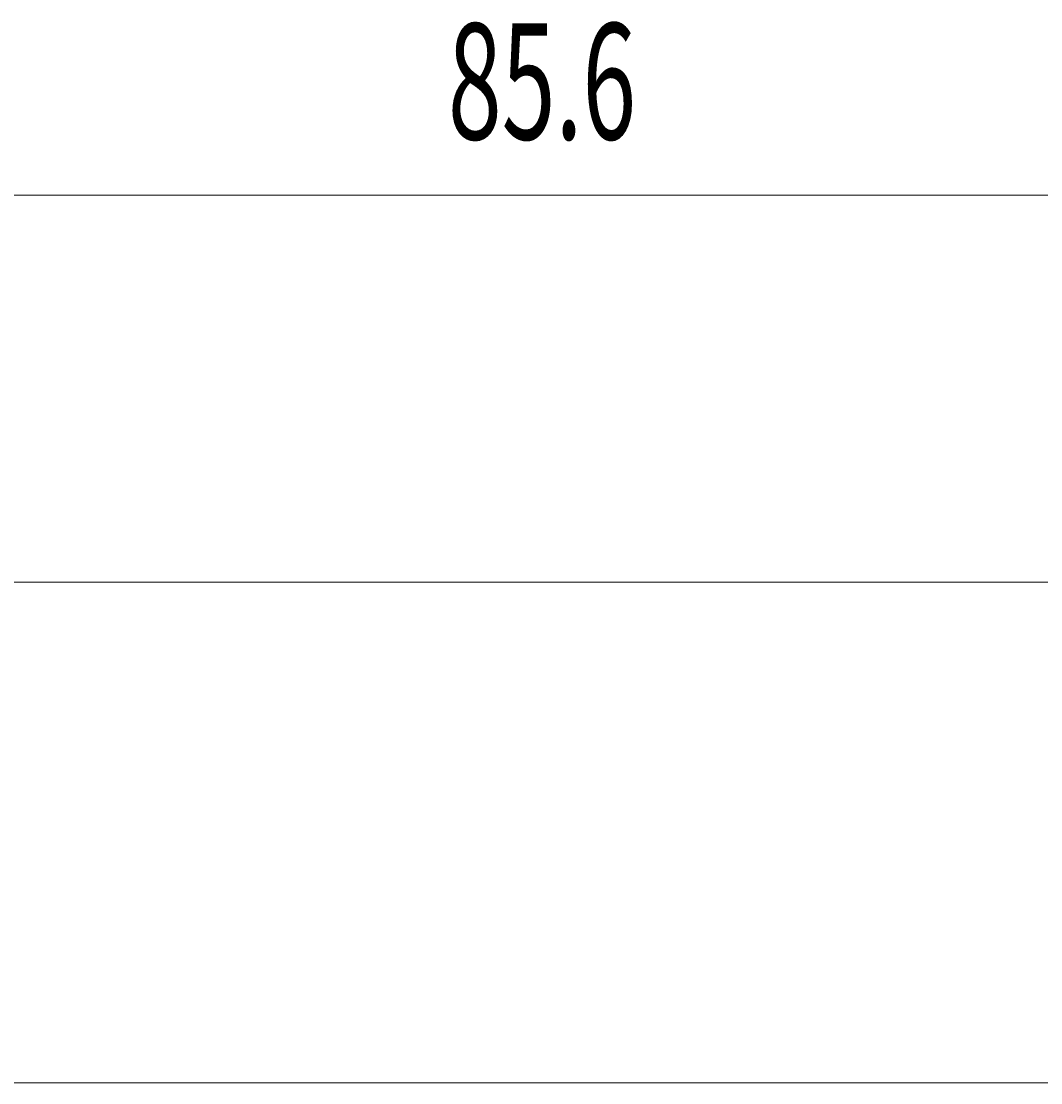
# Model space of a CAD drawing. Extents: x 20 to 414, y 8 to 266.
# Drawn here: x 123 to 149, y 198 to 225 of the extents above; entities that cross this region are included whole.
import ezdxf
from ezdxf.enums import TextEntityAlignment as Align

# ---------------------------------------------------------------- set-up
doc = ezdxf.new("R2010")
doc.units = 0
doc.header["$LTSCALE"] = 0.25
doc.header["$MEASUREMENT"] = 0
doc.layers.add('1', color=7, linetype='Continuous')
doc.styles.get("Standard").update_dxf_attribs({"font": 'txt', "bigfont": 'bigfont'})
doc.dimstyles.get("Standard").update_dxf_attribs({"dimtxt": 0.18, "dimasz": 0.18, "dimexe": 0.18, "dimexo": 0.0625, "dimgap": 0.09, "dimtad": 0, "dimtih": 1, "dimtoh": 1, "dimdec": 4, "dimzin": 0, "dimdsep": 46, "dimtxsty": 'Standard', "dimcen": 0.09, "dimadec": 0, "dimazin": 0, "dimtfac": 1, "dimtdec": 4, "dimtofl": 0, "dimtmove": 0, "dimatfit": 3, "dimfxl": 0, "dimtolj": 1, "dimtzin": 0, "dimarcsym": 0})

# ---------------------------------------------------------------- blocks, each defined once
blk = doc.blocks.new('*D4')
at = {"layer": '1', "color": 7, "linetype": 'Continuous', "lineweight": 9}
for p, q in [((94.3, 222.953), (94.3, 210.41592)), ((180, 222.953), (180, 210.480424)), ((94.3, 220.953), (96.618222, 221.574166)), ((180, 220.953), (177.681778, 221.574166)), ((94.3, 220.953), (180, 220.953)), ((94.3, 220.953), (96.618222, 220.331834)), ((180, 220.953), (177.681778, 220.331834))]:
    blk.add_line(p, q, dxfattribs=at)
at = {"layer": '1', "color": 7, "linetype": 'Continuous', "lineweight": 9, "width": 0.611111}
blk.add_text('85.6', height=3, dxfattribs=at).set_placement((133.85, 221.453), align=Align.BOTTOM_LEFT)

msp = doc.modelspace()

# ---------------------------------------------------------------- linework, layer by layer
at = {"layer": '1', "color": 7, "linetype": 'Continuous', "lineweight": 9}
msp.add_line((178, 210.953), (96.3, 210.953), dxfattribs=at)
msp.add_line((178, 210.953), (96.3, 210.953), dxfattribs=at)
msp.add_lwpolyline([(94.275164, 198.022178), (180, 198.022178)], dxfattribs=at)

# ---------------------------------------------------------------- dimensions: what is measured, and where the dimension line sits
dim = msp.add_linear_dim(base=(94.3, 220.953), p1=(94.3, 210.41592), p2=(180, 210.480424), text='85.6', dimstyle='Standard', dxfattribs=at)
dim.commit()
dim.dimension.update_dxf_attribs({"geometry": '*D4', "text_midpoint": (137.15, 221.453)})

doc.saveas('drawing.dxf')
